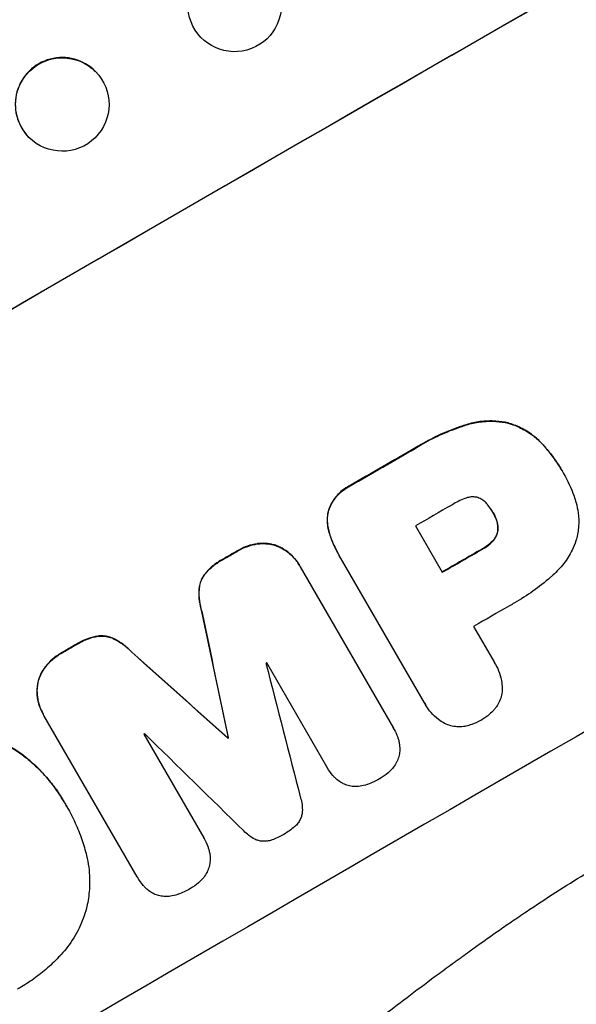
# Model space of a CAD drawing. Units: millimetres. Extents: x -4763 to 4543, y -4604 to 4534.
# Drawn here: x 1401 to 1490, y -2615 to -2456 of the extents above; entities that cross this region are included whole.
import ezdxf

# ---------------------------------------------------------------- set-up
doc = ezdxf.new("R2010")
doc.units = ezdxf.units.MM
doc.header["$LTSCALE"] = 20
doc.layers.add('2d', color=230, linetype='Continuous')

msp = doc.modelspace()

# ---------------------------------------------------------------- linework, layer by layer
at = {"layer": '2d'}
for p, q in [((1412.96, -2464.75), (1412.92, -2464.7)), ((1402.27, -2475.31), (1402.23, -2475.27)), ((1472.51, -2521.49), (1472.54, -2521.53)), ((1479.22, -2521.21), (1479.24, -2521.25)), ((1464.27, -2525.25), (1464.3, -2525.3)), ((1484.66, -2524.52), (1484.69, -2524.56)), ((1487.9, -2528.86), (1487.92, -2528.91)), ((1488.13, -2529.26), (1488.15, -2529.31)), ((1453.85, -2531.27), (1453.88, -2531.32)), ((1450.39, -2535.18), (1450.42, -2535.22)), ((1476.79, -2535.58), (1476.82, -2535.62)), ((1464.36, -2537.75), (1468.66, -2545.21)), ((1477.33, -2536.72), (1477.36, -2536.77)), ((1450.41, -2538.53), (1450.43, -2538.58)), ((1477.53, -2538.69), (1477.56, -2538.73)), ((1438.91, -2540.62), (1438.93, -2540.66)), ((1441.85, -2540.87), (1441.88, -2540.92)), ((1476.6, -2540.32), (1476.63, -2540.36)), ((1435.78, -2541.74), (1435.8, -2541.78)), ((1451.87, -2542.06), (1451.9, -2542.11)), ((1465.81, -2566.21), (1452.06, -2542.39)), ((1475.01, -2541.49), (1475.03, -2541.53)), ((1433.35, -2543.14), (1433.38, -2543.19)), ((1445.7, -2544.08), (1445.73, -2544.12)), ((1445.84, -2544.32), (1460.81, -2570.25)), ((1430.5, -2545.49), (1430.53, -2545.53)), ((1429.58, -2547.98), (1429.6, -2548.03)), ((1430.01, -2551.49), (1430.04, -2551.54)), ((1473.69, -2553.91), (1477.04, -2559.72)), ((1413.32, -2555.45), (1413.35, -2555.5)), ((1409.88, -2556.76), (1409.9, -2556.81)), ((1415.94, -2555.89), (1415.97, -2555.94)), ((1407.44, -2558.18), (1407.47, -2558.22)), ((1418.76, -2558.02), (1418.79, -2558.06)), ((1450.09, -2576.46), (1440.45, -2559.75)), ((1477.18, -2559.95), (1477.21, -2559.99)), ((1404.92, -2560.34), (1404.95, -2560.38)), ((1403.67, -2563.02), (1403.7, -2563.07)), ((1465.94, -2566.45), (1465.97, -2566.49)), ((1404.52, -2567.96), (1404.54, -2568)), ((1419.64, -2594.14), (1404.66, -2568.2)), ((1420.72, -2571.2), (1430.36, -2587.9)), ((1460.9, -2570.41), (1460.93, -2570.45)), ((1434.18, -2571.83), (1434.21, -2571.87)), ((1434.27, -2571.77), (1434.3, -2571.82)), ((1400.77, -2574.21), (1400.8, -2574.26)), ((1450.11, -2576.5), (1450.14, -2576.55)), ((1407.88, -2582.08), (1407.91, -2582.12)), ((1408.39, -2582.97), (1408.42, -2583.02)), ((1430.37, -2587.93), (1430.4, -2587.97)), ((1419.66, -2594.18), (1419.69, -2594.23))]:
    msp.add_line(p, q, dxfattribs=at)
at = {"layer": '2d', "extrusion": (0, 0, -1)}
for centre, major_axis, ratio, start_param, end_param in [((1462.42, -2532.99), (952.63, 550), 0.052336, 4.575914, 4.848864), ((1407.61, -2470.03), (5.35, 5.28), 0.998339, 3.141593, 9.424778), ((1488.29, -2577.8), (950.9, 549), 0.052336, 4.706411, 4.717368), ((1488.3, -2577.81), (950.9, 549), 0.052336, 4.684831, 4.687386), ((1498.01, -2594.62), (950.9, 549), 0.052336, 4.711746, 4.718447), ((1434.18, -2484.07), (-723.46, 3448.8), 0.005081, 4.688009, 4.693892), ((1488.3, -2577.81), (950.9, 549), 0.052336, 4.657528, 4.660097), ((1567.85, -2715.59), (-2625.97, 2352.58), 0.005076, 1.509455, 1.515335), ((1500.91, -2599.66), (950.89, 549), 0.052336, 4.672417, 4.672513)]:
    msp.add_ellipse(centre, major_axis=major_axis, ratio=ratio, start_param=start_param, end_param=end_param, dxfattribs=at)
at = {"layer": '2d'}
for centre, major_axis, ratio, start_param, end_param in [((1462.42, -2532.99), (951.76, 549.5), 0.052336, 1.434197, 1.707396), ((1407.57, -2469.99), (5.35, 5.28), 0.998339, 0, 3.141593), ((1514.85, -2623.79), (951.76, 549.5), 0.052336, 1.434197, 1.707396), ((1488.29, -2577.8), (951.76, 549.5), 0.052336, 1.565822, 1.576769), ((1493.7, -2587.17), (950.9, 549), 0.052336, 1.565324, 1.571439), ((1488.3, -2577.81), (951.76, 549.5), 0.052336, 1.595777, 1.598329), ((1498.01, -2594.62), (951.76, 549.5), 0.052336, 1.564744, 1.571438), ((1503.03, -2603.33), (950.9, 549), 0.052336, 1.565379, 1.571439), ((1434.18, -2484.07), (-724.12, 3451.95), 0.005081, 1.589262, 1.59514), ((1488.3, -2577.81), (951.76, 549.5), 0.052336, 1.623041, 1.625607), ((1567.85, -2715.59), (-2628.36, 2354.72), 0.005076, -1.515372, -1.509496), ((1497.24, -2593.29), (950.9, 549), 0.052336, 1.600322, 1.600434), ((1439.04, -2492.5), (-1013.18, 3950.68), 0.003793, 1.586864, 1.592351), ((1497.24, -2593.29), (950.89, 549), 0.052336, 1.621, 1.621113), ((1596.07, -2764.47), (-2920.44, 2862.56), 0.003773, -1.512529, -1.507056), ((1500.91, -2599.66), (951.76, 549.5), 0.052336, 1.610636, 1.610732)]:
    msp.add_ellipse(centre, major_axis=major_axis, ratio=ratio, start_param=start_param, end_param=end_param, dxfattribs=at)
msp.add_ellipse((1435.3, -2454.04), major_axis=(7.25, 1.99), ratio=0.998339, dxfattribs=at)
for points, knots in [([(1335.84, -2683.74), (1343.06, -2682.86), (1350.45, -2681.24), (1361.77, -2677.72), (1365.59, -2676.36), (1371.37, -2674.05), (1373.31, -2673.23), (1376.24, -2671.94), (1377.7, -2671.27), (1379.42, -2670.47), (1380.28, -2670.06), (1380.71, -2669.85), (1380.92, -2669.75), (1381.03, -2669.69), (1381.08, -2669.67), (1381.11, -2669.66), (1381.12, -2669.65), (1381.13, -2669.64), (1387.46, -2666.58), (1394.04, -2662.96), (1404.31, -2656.7), (1407.79, -2654.47), (1413.13, -2650.92), (1414.92, -2649.7), (1417.64, -2647.82), (1419.01, -2646.86), (1420.61, -2645.73), (1421.41, -2645.15), (1421.82, -2644.87), (1422.02, -2644.72), (1422.12, -2644.65), (1422.17, -2644.61), (1422.19, -2644.6), (1422.2, -2644.59), (1422.21, -2644.58), (1422.22, -2644.58), (1424.89, -2642.66), (1427.8, -2640.52), (1432.53, -2636.98), (1434.17, -2635.75), (1436.71, -2633.81), (1438.01, -2632.82), (1439.56, -2631.63), (1440.35, -2631.03), (1440.74, -2630.72), (1440.94, -2630.57), (1441.04, -2630.49), (1441.09, -2630.46), (1441.11, -2630.44), (1441.12, -2630.43), (1441.13, -2630.42), (1444.18, -2628.07), (1448.75, -2624.55), (1454.07, -2620.43), (1456.73, -2618.36), (1458.06, -2617.33), (1458.72, -2616.82), (1459.05, -2616.56), (1459.22, -2616.43), (1459.3, -2616.36), (1459.34, -2616.34), (1459.36, -2616.32), (1459.37, -2616.31), (1462.01, -2614.26), (1464.93, -2612.06), (1468.94, -2609.09), (1469.87, -2608.41), (1470.81, -2607.72), (1471.02, -2607.57), (1471.13, -2607.49), (1471.43, -2607.27), (1472.02, -2606.84), (1474.18, -2605.28), (1476.08, -2603.93), (1478.31, -2602.37), (1479.13, -2601.8), (1479.94, -2601.25), (1480.06, -2601.17), (1480.08, -2601.15), (1480.13, -2601.12), (1480.21, -2601.07), (1480.48, -2600.88), (1481.14, -2600.43), (1483.36, -2598.93), (1486.92, -2596.59), (1490.01, -2594.65), (1492.3, -2593.26), (1493.44, -2592.57), (1494.75, -2591.8), (1495.4, -2591.41), (1495.68, -2591.25), (1495.87, -2591.14), (1495.96, -2591.09), (1498.96, -2589.36), (1502.06, -2587.67), (1506.98, -2585.12), (1508.67, -2584.26), (1511.27, -2582.98), (1512.59, -2582.34), (1514.16, -2581.59), (1514.96, -2581.21), (1515.36, -2581.03), (1515.56, -2580.93), (1515.66, -2580.88), (1515.71, -2580.86), (1515.73, -2580.85), (1515.74, -2580.84), (1515.75, -2580.84), (1518.66, -2579.47), (1521.85, -2578.02), (1527.05, -2575.73), (1528.86, -2574.95), (1531.67, -2573.74), (1533.1, -2573.13), (1534.82, -2572.4), (1535.69, -2572.03), (1536.13, -2571.85), (1536.35, -2571.76), (1536.46, -2571.71), (1536.5, -2571.69), (1536.54, -2571.68), (1536.55, -2571.67), (1540.13, -2570.17), (1545.49, -2567.94), (1551.74, -2565.37), (1554.87, -2564.09), (1556.44, -2563.45), (1557.11, -2563.17), (1557.56, -2562.99), (1557.78, -2562.9), (1561.61, -2561.34), (1565.22, -2559.84), (1570.63, -2557.51), (1573.34, -2556.34), (1576.5, -2554.94), (1578.08, -2554.23), (1578.87, -2553.87), (1579.27, -2553.7), (1579.46, -2553.61), (1579.56, -2553.56), (1579.61, -2553.54), (1579.63, -2553.53), (1579.65, -2553.52), (1579.65, -2553.52), (1587.94, -2549.78), (1595.57, -2546.02), (1606.03, -2540.34), (1609.36, -2538.44), (1614.1, -2535.58), (1615.65, -2534.62), (1617.9, -2533.19), (1619.01, -2532.47), (1620.28, -2531.63), (1620.9, -2531.21), (1621.22, -2531), (1621.37, -2530.9), (1621.45, -2530.84), (1621.49, -2530.82), (1621.51, -2530.81), (1621.52, -2530.8), (1621.52, -2530.8), (1628.73, -2525.92), (1635.23, -2520.81), (1646.81, -2510.13), (1651.89, -2504.56), (1656.27, -2498.74)], [0, 0, 0, 0, 0.0625, 0.0625, 0.09375, 0.09375, 0.109375, 0.109375, 0.117188, 0.121094, 0.123047, 0.124023, 0.124512, 0.124756, 0.124878, 0.124939, 0.124939, 0.125, 0.125, 0.1875, 0.1875, 0.21875, 0.21875, 0.234375, 0.234375, 0.242188, 0.246094, 0.248047, 0.249023, 0.249512, 0.249756, 0.249878, 0.249939, 0.249969, 0.249969, 0.25, 0.25, 0.28125, 0.28125, 0.296875, 0.296875, 0.304688, 0.308594, 0.310547, 0.311523, 0.312012, 0.312256, 0.312378, 0.312439, 0.312439, 0.3125, 0.3125, 0.34375, 0.359375, 0.367188, 0.371094, 0.373047, 0.374023, 0.374512, 0.374756, 0.374878, 0.374878, 0.375, 0.375, 0.40625, 0.40625, 0.414063, 0.415039, 0.415039, 0.416016, 0.416016, 0.417969, 0.421875, 0.4375, 0.4375, 0.445313, 0.446289, 0.446289, 0.446533, 0.446533, 0.446777, 0.447266, 0.449219, 0.453125, 0.46875, 0.484375, 0.484375, 0.492188, 0.496094, 0.498047, 0.499023, 0.499023, 0.5, 0.5, 0.53125, 0.53125, 0.546875, 0.546875, 0.554688, 0.558594, 0.560547, 0.561523, 0.562012, 0.562256, 0.562378, 0.562439, 0.562439, 0.5625, 0.5625, 0.59375, 0.59375, 0.609375, 0.609375, 0.617188, 0.621094, 0.623047, 0.624023, 0.624512, 0.624756, 0.624878, 0.624878, 0.625, 0.625, 0.65625, 0.671875, 0.679688, 0.683594, 0.685547, 0.685547, 0.6875, 0.6875, 0.71875, 0.71875, 0.734375, 0.742188, 0.746094, 0.748047, 0.749023, 0.749512, 0.749756, 0.749878, 0.749939, 0.749939, 0.75, 0.75, 0.8125, 0.8125, 0.84375, 0.84375, 0.859375, 0.859375, 0.867188, 0.871094, 0.873047, 0.874023, 0.874512, 0.874756, 0.874878, 0.874939, 0.874939, 0.875, 0.875, 0.9375, 0.9375, 1, 1, 1, 1]), ([(1472.51, -2521.49), (1472.2, -2521.58), (1471.89, -2521.68), (1470.46, -2522.17), (1469.37, -2522.61), (1467.25, -2523.57), (1466.23, -2524.1), (1464.92, -2524.86), (1464.6, -2525.05), (1464.27, -2525.25)], [154.880904, 154.880904, 154.880904, 154.880904, 155.813756, 155.813756, 159.20116, 159.20116, 162.588564, 162.588564, 163.73051, 163.73051, 163.73051, 163.73051]), ([(1464.3, -2525.3), (1464.62, -2525.1), (1464.95, -2524.9), (1466.26, -2524.15), (1467.28, -2523.62), (1469.39, -2522.65), (1470.49, -2522.22), (1471.92, -2521.73), (1472.23, -2521.63), (1472.54, -2521.53)], [53.051207, 53.051207, 53.051207, 53.051207, 54.193152, 54.193152, 57.580661, 57.580661, 60.968169, 60.968169, 61.900824, 61.900824, 61.900824, 61.900824]), ([(1479.22, -2521.21), (1478.58, -2521.06), (1477.92, -2520.96), (1476.41, -2520.86), (1475.55, -2520.89), (1473.96, -2521.1), (1473.22, -2521.26), (1472.51, -2521.49)], [48.597906, 48.597906, 48.597906, 48.597906, 50.528703, 50.528703, 52.934942, 52.934942, 55.063468, 55.063468, 55.063468, 55.063468]), ([(1472.54, -2521.53), (1473.25, -2521.31), (1473.99, -2521.14), (1475.58, -2520.93), (1476.44, -2520.91), (1477.95, -2521.01), (1478.61, -2521.11), (1479.24, -2521.25)], [21.932414, 21.932414, 21.932414, 21.932414, 24.061086, 24.061086, 26.4674, 26.4674, 28.397977, 28.397977, 28.397977, 28.397977]), ([(1484.66, -2524.52), (1484.22, -2524.05), (1483.74, -2523.6), (1482.6, -2522.73), (1481.92, -2522.31), (1480.57, -2521.65), (1479.89, -2521.4), (1479.22, -2521.21)], [38.185038, 38.185038, 38.185038, 38.185038, 40.028684, 40.028684, 42.252444, 42.252444, 44.342984, 44.342984, 44.342984, 44.342984]), ([(1479.24, -2521.25), (1479.92, -2521.44), (1480.59, -2521.7), (1481.95, -2522.36), (1482.62, -2522.77), (1483.76, -2523.65), (1484.25, -2524.09), (1484.69, -2524.56)], [26.819346, 26.819346, 26.819346, 26.819346, 28.909681, 28.909681, 31.13351, 31.13351, 32.97729, 32.97729, 32.97729, 32.97729]), ([(1487.9, -2528.86), (1487.53, -2528.23), (1487.13, -2527.6), (1486.25, -2526.37), (1485.77, -2525.77), (1485.07, -2524.96), (1484.87, -2524.74), (1484.66, -2524.52)], [70.573402, 70.573402, 70.573402, 70.573402, 72.778825, 72.778825, 74.984249, 74.984249, 75.844293, 75.844293, 75.844293, 75.844293]), ([(1484.69, -2524.56), (1484.9, -2524.78), (1485.1, -2525.01), (1485.8, -2525.81), (1486.27, -2526.41), (1487.15, -2527.64), (1487.56, -2528.27), (1487.96, -2528.97), (1488, -2529.04), (1488.03, -2529.11)], [65.302515, 65.302515, 65.302515, 65.302515, 66.162566, 66.162566, 68.367986, 68.367986, 70.573406, 70.573406, 70.800363, 70.800363, 70.800363, 70.800363]), ([(1488.03, -2529.11), (1488.07, -2529.17), (1488.11, -2529.24), (1488.81, -2530.44), (1489.38, -2531.68), (1489.94, -2533.33), (1490.05, -2533.67), (1490.15, -2534.02)], [62.878774, 62.878774, 62.878774, 62.878774, 63.111175, 63.111175, 67.055623, 67.055623, 68.091775, 68.091775, 68.091775, 68.091775]), ([(1453.85, -2531.27), (1453.72, -2531.34), (1453.59, -2531.4), (1453.09, -2531.69), (1452.72, -2531.95), (1452.03, -2532.55), (1451.72, -2532.89), (1451.15, -2533.63), (1450.91, -2534.02), (1450.59, -2534.68), (1450.48, -2534.93), (1450.39, -2535.18)], [30.942683, 30.942683, 30.942683, 30.942683, 31.370566, 31.370566, 32.677712, 32.677712, 33.984857, 33.984857, 35.292003, 35.292003, 36.06835, 36.06835, 36.06835, 36.06835]), ([(1450.42, -2535.22), (1450.51, -2534.97), (1450.61, -2534.72), (1450.93, -2534.07), (1451.18, -2533.67), (1451.74, -2532.94), (1452.06, -2532.6), (1452.75, -2532), (1453.12, -2531.74), (1453.62, -2531.45), (1453.75, -2531.38), (1453.88, -2531.32)], [5.759192, 5.759192, 5.759192, 5.759192, 6.53558, 6.53558, 7.842711, 7.842711, 9.149843, 9.149843, 10.456975, 10.456975, 10.884858, 10.884858, 10.884858, 10.884858]), ([(1472.53, -2533.27), (1471.81, -2533.52), (1471.13, -2533.83), (1470.39, -2534.26), (1470.28, -2534.33), (1470.17, -2534.4)], [51.844381, 51.844381, 51.844381, 51.844381, 54.016853, 54.016853, 54.404284, 54.404284, 54.404284, 54.404284]), ([(1474.36, -2533.2), (1474.35, -2533.2), (1474.34, -2533.19), (1474.14, -2533.14), (1473.95, -2533.11), (1473.56, -2533.08), (1473.36, -2533.09), (1472.96, -2533.14), (1472.77, -2533.19), (1472.56, -2533.26), (1472.55, -2533.26), (1472.53, -2533.27)], [11.23439, 11.23439, 11.23439, 11.23439, 11.271847, 11.271847, 11.835454, 11.835454, 12.399061, 12.399061, 12.962668, 12.962668, 13.013249, 13.013249, 13.013249, 13.013249]), ([(1476, -2534.42), (1475.94, -2534.34), (1475.88, -2534.26), (1475.67, -2534.02), (1475.5, -2533.86), (1475.13, -2533.58), (1474.94, -2533.45), (1474.61, -2533.3), (1474.49, -2533.24), (1474.36, -2533.2)], [10.813696, 10.813696, 10.813696, 10.813696, 11.094647, 11.094647, 11.747271, 11.747271, 12.399896, 12.399896, 12.78783, 12.78783, 12.78783, 12.78783]), ([(1476.82, -2535.62), (1476.8, -2535.59), (1476.79, -2535.57), (1476.55, -2535.16), (1476.29, -2534.78), (1476, -2534.42)], [26.616766, 26.616766, 26.616766, 26.616766, 26.707784, 26.707784, 28.045492, 28.045492, 28.045492, 28.045492]), ([(1490.15, -2534.02), (1490.3, -2534.55), (1490.42, -2535.1), (1490.58, -2536.37), (1490.61, -2537.1), (1490.51, -2538.53), (1490.39, -2539.24), (1490.19, -2539.98), (1490.16, -2540.05), (1490.14, -2540.13)], [35.525745, 35.525745, 35.525745, 35.525745, 37.095546, 37.095546, 39.156349, 39.156349, 41.217151, 41.217151, 41.455763, 41.455763, 41.455763, 41.455763]), ([(1450.39, -2535.18), (1450.39, -2535.18), (1450.39, -2535.18), (1450.29, -2535.57), (1450.22, -2535.98), (1450.16, -2536.81), (1450.17, -2537.23), (1450.27, -2537.95), (1450.33, -2538.24), (1450.41, -2538.53)], [33.473361, 33.473361, 33.473361, 33.473361, 33.481706, 33.481706, 34.677468, 34.677468, 35.873229, 35.873229, 36.718578, 36.718578, 36.718578, 36.718578]), ([(1450.43, -2538.58), (1450.35, -2538.29), (1450.29, -2538), (1450.2, -2537.28), (1450.19, -2536.85), (1450.25, -2536.02), (1450.32, -2535.61), (1450.42, -2535.23), (1450.42, -2535.22), (1450.42, -2535.22)], [1.546176, 1.546176, 1.546176, 1.546176, 2.391548, 2.391548, 3.587322, 3.587322, 4.783096, 4.783096, 4.791393, 4.791393, 4.791393, 4.791393]), ([(1477.36, -2536.77), (1477.21, -2536.38), (1477.04, -2536), (1476.83, -2535.65), (1476.82, -2535.63), (1476.82, -2535.62)], [20.431086, 20.431086, 20.431086, 20.431086, 21.630945, 21.630945, 21.672494, 21.672494, 21.672494, 21.672494]), ([(1477.33, -2536.72), (1477.35, -2536.77), (1477.37, -2536.83), (1477.47, -2537.11), (1477.52, -2537.34), (1477.59, -2537.82), (1477.59, -2538.06), (1477.57, -2538.43), (1477.55, -2538.56), (1477.53, -2538.69)], [11.438994, 11.438994, 11.438994, 11.438994, 11.600925, 11.600925, 12.283324, 12.283324, 12.965724, 12.965724, 13.341791, 13.341791, 13.341791, 13.341791]), ([(1477.56, -2538.73), (1477.58, -2538.61), (1477.59, -2538.48), (1477.62, -2538.11), (1477.61, -2537.87), (1477.55, -2537.39), (1477.49, -2537.15), (1477.4, -2536.87), (1477.38, -2536.82), (1477.36, -2536.77)], [8.495259, 8.495259, 8.495259, 8.495259, 8.871308, 8.871308, 9.553713, 9.553713, 10.236119, 10.236119, 10.398056, 10.398056, 10.398056, 10.398056]), ([(1450.41, -2538.53), (1450.5, -2538.86), (1450.59, -2539.18), (1451.01, -2540.41), (1451.41, -2541.27), (1451.87, -2542.06)], [-3.714005, -3.714005, -3.714005, -3.714005, -2.752519, -2.752519, 0, 0, 0, 0]), ([(1452.06, -2542.39), (1452, -2542.29), (1451.95, -2542.2), (1451.9, -2542.11), (1451.44, -2541.32), (1451.04, -2540.45), (1450.62, -2539.22), (1450.52, -2538.9), (1450.43, -2538.58)], [-0.321666, -0.321666, -0.321666, -0.321666, 0, 0, 0, 2.752515, 2.752515, 3.714004, 3.714004, 3.714004, 3.714004]), ([(1477.53, -2538.69), (1477.52, -2538.73), (1477.51, -2538.78), (1477.44, -2539.02), (1477.37, -2539.21), (1477.19, -2539.59), (1477.07, -2539.77), (1476.84, -2540.08), (1476.73, -2540.2), (1476.6, -2540.32)], [11.882414, 11.882414, 11.882414, 11.882414, 12.023008, 12.023008, 12.624173, 12.624173, 13.225338, 13.225338, 13.707567, 13.707567, 13.707567, 13.707567]), ([(1476.63, -2540.36), (1476.75, -2540.25), (1476.87, -2540.12), (1477.1, -2539.82), (1477.21, -2539.64), (1477.4, -2539.26), (1477.47, -2539.06), (1477.53, -2538.83), (1477.55, -2538.78), (1477.56, -2538.73)], [5.529296, 5.529296, 5.529296, 5.529296, 6.011514, 6.011514, 6.612674, 6.612674, 7.213834, 7.213834, 7.35445, 7.35445, 7.35445, 7.35445]), ([(1438.91, -2540.62), (1438.39, -2540.7), (1437.88, -2540.82), (1436.85, -2541.17), (1436.34, -2541.41), (1435.84, -2541.7), (1435.81, -2541.72), (1435.78, -2541.74)], [35.693803, 35.693803, 35.693803, 35.693803, 37.178333, 37.178333, 38.794966, 38.794966, 38.912511, 38.912511, 38.912511, 38.912511]), ([(1435.8, -2541.78), (1435.84, -2541.76), (1435.87, -2541.74), (1436.37, -2541.45), (1436.88, -2541.22), (1437.9, -2540.87), (1438.41, -2540.74), (1438.93, -2540.66)], [12.814831, 12.814831, 12.814831, 12.814831, 12.932375, 12.932375, 14.54901, 14.54901, 16.033541, 16.033541, 16.033541, 16.033541]), ([(1441.85, -2540.87), (1441.74, -2540.83), (1441.63, -2540.8), (1441.12, -2540.67), (1440.7, -2540.59), (1439.85, -2540.54), (1439.41, -2540.55), (1438.96, -2540.61), (1438.93, -2540.61), (1438.91, -2540.62)], [24.131871, 24.131871, 24.131871, 24.131871, 24.486369, 24.486369, 25.710773, 25.710773, 26.935177, 26.935177, 27.007408, 27.007408, 27.007408, 27.007408]), ([(1438.93, -2540.66), (1438.96, -2540.66), (1438.98, -2540.66), (1439.44, -2540.6), (1439.87, -2540.58), (1440.73, -2540.64), (1441.14, -2540.71), (1441.65, -2540.85), (1441.77, -2540.88), (1441.88, -2540.92)], [12.171652, 12.171652, 12.171652, 12.171652, 12.244016, 12.244016, 13.468492, 13.468492, 14.692968, 14.692968, 15.047187, 15.047187, 15.047187, 15.047187]), ([(1445.7, -2544.08), (1445.47, -2543.68), (1445.2, -2543.3), (1444.57, -2542.58), (1444.21, -2542.24), (1443.44, -2541.65), (1443.03, -2541.4), (1442.36, -2541.07), (1442.11, -2540.96), (1441.85, -2540.87)], [21.941488, 21.941488, 21.941488, 21.941488, 23.31267, 23.31267, 24.683851, 24.683851, 26.055033, 26.055033, 26.836361, 26.836361, 26.836361, 26.836361]), ([(1441.88, -2540.92), (1442.13, -2541.01), (1442.38, -2541.11), (1443.06, -2541.44), (1443.47, -2541.7), (1444.24, -2542.29), (1444.6, -2542.62), (1445.22, -2543.34), (1445.5, -2543.73), (1445.76, -2544.19), (1445.8, -2544.25), (1445.84, -2544.32)], [17.046621, 17.046621, 17.046621, 17.046621, 17.827949, 17.827949, 19.199131, 19.199131, 20.570313, 20.570313, 21.941494, 21.941494, 22.164255, 22.164255, 22.164255, 22.164255]), ([(1476.6, -2540.32), (1476.51, -2540.4), (1476.43, -2540.48), (1475.97, -2540.88), (1475.58, -2541.16), (1475.12, -2541.42), (1475.06, -2541.45), (1475.01, -2541.49)], [31.684977, 31.684977, 31.684977, 31.684977, 32.027886, 32.027886, 33.420437, 33.420437, 33.609432, 33.609432, 33.609432, 33.609432]), ([(1475.03, -2541.53), (1475.09, -2541.5), (1475.14, -2541.47), (1475.6, -2541.21), (1476, -2540.93), (1476.45, -2540.53), (1476.54, -2540.45), (1476.63, -2540.36)], [10.951019, 10.951019, 10.951019, 10.951019, 11.140013, 11.140013, 12.532565, 12.532565, 12.875474, 12.875474, 12.875474, 12.875474]), ([(1490.14, -2540.13), (1489.97, -2540.64), (1489.76, -2541.16), (1489.14, -2542.41), (1488.69, -2543.14), (1487.66, -2544.48), (1487.08, -2545.1), (1486.46, -2545.64)], [49.089209, 49.089209, 49.089209, 49.089209, 50.687534, 50.687534, 53.101428, 53.101428, 55.467007, 55.467007, 55.467007, 55.467007]), ([(1433.35, -2543.14), (1433.23, -2543.21), (1433.11, -2543.27), (1432.51, -2543.62), (1432.04, -2543.95), (1431.2, -2544.68), (1430.83, -2545.07), (1430.5, -2545.49)], [39.618199, 39.618199, 39.618199, 39.618199, 40.026052, 40.026052, 41.694117, 41.694117, 43.199421, 43.199421, 43.199421, 43.199421]), ([(1430.53, -2545.53), (1430.86, -2545.12), (1431.23, -2544.73), (1432.06, -2544), (1432.53, -2543.67), (1433.13, -2543.32), (1433.25, -2543.25), (1433.38, -2543.19)], [10.169481, 10.169481, 10.169481, 10.169481, 11.674593, 11.674593, 13.342878, 13.342878, 13.750732, 13.750732, 13.750732, 13.750732]), ([(1430.5, -2545.49), (1430.33, -2545.72), (1430.17, -2545.97), (1429.91, -2546.51), (1429.8, -2546.81), (1429.65, -2547.38), (1429.6, -2547.68), (1429.58, -2547.98)], [23.39745, 23.39745, 23.39745, 23.39745, 24.223598, 24.223598, 25.121001, 25.121001, 25.999958, 25.999958, 25.999958, 25.999958]), ([(1429.6, -2548.03), (1429.62, -2547.72), (1429.68, -2547.42), (1429.83, -2546.85), (1429.94, -2546.56), (1430.2, -2546.02), (1430.35, -2545.77), (1430.53, -2545.53)], [2.708835, 2.708835, 2.708835, 2.708835, 3.588232, 3.588232, 4.485521, 4.485521, 5.311342, 5.311342, 5.311342, 5.311342]), ([(1486.46, -2545.64), (1486.32, -2545.77), (1486.18, -2545.89), (1485.13, -2546.8), (1484.19, -2547.54), (1482.26, -2548.92), (1481.27, -2549.55), (1480, -2550.28), (1479.73, -2550.44), (1479.45, -2550.59)], [158.427643, 158.427643, 158.427643, 158.427643, 158.956412, 158.956412, 162.412265, 162.412265, 165.868118, 165.868118, 166.806143, 166.806143, 166.806143, 166.806143]), ([(1429.58, -2547.98), (1429.54, -2548.59), (1429.57, -2549.21), (1429.72, -2550.39), (1429.85, -2550.95), (1430.01, -2551.49)], [54.843812, 54.843812, 54.843812, 54.843812, 56.585269, 56.585269, 58.202269, 58.202269, 58.202269, 58.202269]), ([(1430.04, -2551.54), (1429.87, -2550.99), (1429.75, -2550.43), (1429.59, -2549.26), (1429.57, -2548.64), (1429.6, -2548.03)], [2.154689, 2.154689, 2.154689, 2.154689, 3.771688, 3.771688, 5.513146, 5.513146, 5.513146, 5.513146]), ([(1413.32, -2555.45), (1412.8, -2555.54), (1412.29, -2555.67), (1411.22, -2556.04), (1410.67, -2556.29), (1410.07, -2556.64), (1409.97, -2556.7), (1409.88, -2556.76)], [38.694944, 38.694944, 38.694944, 38.694944, 40.188424, 40.188424, 41.936852, 41.936852, 42.275137, 42.275137, 42.275137, 42.275137]), ([(1409.9, -2556.81), (1410, -2556.75), (1410.1, -2556.69), (1410.7, -2556.34), (1411.25, -2556.08), (1412.32, -2555.71), (1412.83, -2555.58), (1413.35, -2555.5)], [13.642433, 13.642433, 13.642433, 13.642433, 13.980719, 13.980719, 15.729151, 15.729151, 17.222634, 17.222634, 17.222634, 17.222634]), ([(1415.94, -2555.89), (1415.67, -2555.76), (1415.38, -2555.66), (1414.81, -2555.5), (1414.5, -2555.45), (1413.9, -2555.41), (1413.61, -2555.42), (1413.32, -2555.45)], [17.182582, 17.182582, 17.182582, 17.182582, 18.059278, 18.059278, 18.962935, 18.962935, 19.784992, 19.784992, 19.784992, 19.784992]), ([(1413.35, -2555.5), (1413.64, -2555.47), (1413.93, -2555.46), (1414.53, -2555.5), (1414.84, -2555.55), (1415.41, -2555.7), (1415.69, -2555.81), (1415.97, -2555.94)], [9.114017, 9.114017, 9.114017, 9.114017, 9.936077, 9.936077, 10.839735, 10.839735, 11.716431, 11.716431, 11.716431, 11.716431]), ([(1418.76, -2558.02), (1418.37, -2557.61), (1417.95, -2557.23), (1417.01, -2556.51), (1416.48, -2556.18), (1415.94, -2555.89)], [34.633292, 34.633292, 34.633292, 34.633292, 36.238454, 36.238454, 37.989587, 37.989587, 37.989587, 37.989587]), ([(1415.97, -2555.94), (1416.51, -2556.22), (1417.04, -2556.55), (1417.98, -2557.28), (1418.4, -2557.66), (1418.79, -2558.06)], [26.438315, 26.438315, 26.438315, 26.438315, 28.190673, 28.190673, 29.79455, 29.79455, 29.79455, 29.79455]), ([(1407.44, -2558.18), (1407.41, -2558.2), (1407.37, -2558.22), (1406.87, -2558.51), (1406.42, -2558.83), (1405.61, -2559.54), (1405.24, -2559.92), (1404.92, -2560.34)], [38.296144, 38.296144, 38.296144, 38.296144, 38.424394, 38.424394, 40.026337, 40.026337, 41.51379, 41.51379, 41.51379, 41.51379]), ([(1404.95, -2560.38), (1405.27, -2559.97), (1405.63, -2559.59), (1406.45, -2558.87), (1406.9, -2558.55), (1407.39, -2558.26), (1407.43, -2558.24), (1407.47, -2558.22)], [9.720301, 9.720301, 9.720301, 9.720301, 11.207758, 11.207758, 12.809705, 12.809705, 12.937955, 12.937955, 12.937955, 12.937955]), ([(1477.04, -2559.72), (1477.1, -2559.81), (1477.15, -2559.9), (1477.46, -2560.43), (1477.68, -2560.91), (1478.03, -2561.92), (1478.15, -2562.45), (1478.27, -2563.34), (1478.29, -2563.7), (1478.29, -2564.06)], [24.107783, 24.107783, 24.107783, 24.107783, 24.42564, 24.42564, 25.952213, 25.952213, 27.478786, 27.478786, 28.49213, 28.49213, 28.49213, 28.49213]), ([(1404.92, -2560.34), (1404.9, -2560.36), (1404.89, -2560.38), (1404.61, -2560.74), (1404.38, -2561.11), (1404, -2561.88), (1403.86, -2562.28), (1403.72, -2562.79), (1403.69, -2562.91), (1403.67, -2563.02)], [31.874962, 31.874962, 31.874962, 31.874962, 31.944197, 31.944197, 33.173453, 33.173453, 34.402709, 34.402709, 34.753679, 34.753679, 34.753679, 34.753679]), ([(1403.7, -2563.07), (1403.72, -2562.95), (1403.75, -2562.84), (1403.88, -2562.33), (1404.03, -2561.93), (1404.41, -2561.16), (1404.64, -2560.79), (1404.91, -2560.42), (1404.93, -2560.4), (1404.95, -2560.38)], [4.561453, 4.561453, 4.561453, 4.561453, 4.910264, 4.910264, 6.140074, 6.140074, 7.369883, 7.369883, 7.440153, 7.440153, 7.440153, 7.440153]), ([(1403.67, -2563.02), (1403.62, -2563.29), (1403.58, -2563.57), (1403.53, -2564.32), (1403.55, -2564.81), (1403.67, -2565.76), (1403.79, -2566.24), (1404.09, -2567.14), (1404.29, -2567.57), (1404.52, -2567.96)], [-4.89032, -4.89032, -4.89032, -4.89032, -4.091146, -4.091146, -2.72743, -2.72743, -1.363715, -1.363715, 0, 0, 0, 0]), ([(1404.66, -2568.2), (1404.62, -2568.14), (1404.58, -2568.07), (1404.54, -2568), (1404.32, -2567.61), (1404.12, -2567.18), (1403.81, -2566.28), (1403.7, -2565.81), (1403.57, -2564.85), (1403.56, -2564.37), (1403.61, -2563.61), (1403.65, -2563.34), (1403.7, -2563.07)], [-0.23204, -0.23204, -0.23204, -0.23204, 0, 0, 0, 1.363715, 1.363715, 2.72743, 2.72743, 4.091145, 4.091145, 4.890323, 4.890323, 4.890323, 4.890323]), ([(1478.29, -2564.06), (1478.29, -2564.1), (1478.28, -2564.15), (1478.26, -2564.54), (1478.2, -2564.87), (1478.03, -2565.51), (1477.91, -2565.83), (1477.61, -2566.44), (1477.42, -2566.74), (1477.12, -2567.13), (1477.03, -2567.24), (1476.94, -2567.35)], [18.603323, 18.603323, 18.603323, 18.603323, 18.733404, 18.733404, 19.719364, 19.719364, 20.705333, 20.705333, 21.691301, 21.691301, 22.093061, 22.093061, 22.093061, 22.093061]), ([(1468.94, -2569.46), (1468.63, -2569.28), (1468.33, -2569.08), (1467.62, -2568.53), (1467.22, -2568.16), (1466.53, -2567.36), (1466.22, -2566.93), (1465.97, -2566.49), (1465.92, -2566.4), (1465.86, -2566.31), (1465.81, -2566.21)], [-4.060716, -4.060716, -4.060716, -4.060716, -3.039232, -3.039232, -1.519616, -1.519616, 0, 0, 0, 0.324666, 0.324666, 0.324666, 0.324666]), ([(1476.94, -2567.35), (1476.72, -2567.59), (1476.49, -2567.81), (1475.86, -2568.37), (1475.44, -2568.67), (1474.97, -2568.94), (1474.93, -2568.96), (1474.9, -2568.98)], [33.421447, 33.421447, 33.421447, 33.421447, 34.336968, 34.336968, 35.829875, 35.829875, 35.954834, 35.954834, 35.954834, 35.954834]), ([(1472.47, -2569.93), (1472.33, -2569.96), (1472.2, -2569.98), (1471.71, -2570.05), (1471.36, -2570.06), (1470.67, -2570.01), (1470.33, -2569.95), (1469.69, -2569.78), (1469.37, -2569.66), (1469.02, -2569.49), (1468.98, -2569.48), (1468.94, -2569.46)], [25.400836, 25.400836, 25.400836, 25.400836, 25.792524, 25.792524, 26.784562, 26.784562, 27.7766, 27.7766, 28.768619, 28.768619, 28.88908, 28.88908, 28.88908, 28.88908]), ([(1474.9, -2568.98), (1474.86, -2569), (1474.83, -2569.01), (1474.37, -2569.28), (1473.89, -2569.5), (1473.09, -2569.78), (1472.78, -2569.86), (1472.47, -2569.93)], [36.154571, 36.154571, 36.154571, 36.154571, 36.260037, 36.260037, 37.770924, 37.770924, 38.682206, 38.682206, 38.682206, 38.682206]), ([(1400.77, -2574.21), (1400.03, -2573.7), (1399.26, -2573.24), (1397.45, -2572.36), (1396.4, -2571.97), (1394.31, -2571.42), (1393.21, -2571.24), (1391.15, -2571.1), (1390.21, -2571.12), (1389.27, -2571.21)], [59.162339, 59.162339, 59.162339, 59.162339, 61.705385, 61.705385, 64.949785, 64.949785, 68.200119, 68.200119, 70.868619, 70.868619, 70.868619, 70.868619]), ([(1389.3, -2571.26), (1390.24, -2571.16), (1391.18, -2571.15), (1393.24, -2571.28), (1394.35, -2571.47), (1396.43, -2572.02), (1397.48, -2572.41), (1399.29, -2573.29), (1400.06, -2573.74), (1400.8, -2574.26)], [33.076187, 33.076187, 33.076187, 33.076187, 35.751258, 35.751258, 39.003898, 39.003898, 42.24601, 42.24601, 44.782502, 44.782502, 44.782502, 44.782502]), ([(1460.81, -2570.25), (1460.85, -2570.32), (1460.89, -2570.39), (1461.15, -2570.84), (1461.34, -2571.26), (1461.56, -2571.88), (1461.61, -2572.06), (1461.66, -2572.24)], [21.116657, 21.116657, 21.116657, 21.116657, 21.351667, 21.351667, 22.685913, 22.685913, 23.221207, 23.221207, 23.221207, 23.221207]), ([(1461.66, -2572.24), (1461.71, -2572.45), (1461.75, -2572.67), (1461.83, -2573.23), (1461.84, -2573.57), (1461.82, -2573.9)], [17.699318, 17.699318, 17.699318, 17.699318, 18.327807, 18.327807, 19.287621, 19.287621, 19.287621, 19.287621]), ([(1407.88, -2582.08), (1407.4, -2581.23), (1406.85, -2580.4), (1405.66, -2578.81), (1405.01, -2578.04), (1403.62, -2576.57), (1402.88, -2575.88), (1401.66, -2574.88), (1401.22, -2574.54), (1400.77, -2574.21)], [46.984636, 46.984636, 46.984636, 46.984636, 49.917542, 49.917542, 52.850449, 52.850449, 55.783356, 55.783356, 57.390273, 57.390273, 57.390273, 57.390273]), ([(1400.8, -2574.26), (1401, -2574.4), (1401.2, -2574.55), (1402.07, -2575.22), (1402.71, -2575.77), (1403.94, -2576.92), (1404.52, -2577.52), (1405.62, -2578.77), (1406.13, -2579.42), (1407.08, -2580.75), (1407.51, -2581.44), (1408.02, -2582.32), (1408.13, -2582.51), (1408.24, -2582.71)], [66.290443, 66.290443, 66.290443, 66.290443, 67.002359, 67.002359, 69.389147, 69.389147, 71.775935, 71.775935, 74.162723, 74.162723, 76.549511, 76.549511, 77.215314, 77.215314, 77.215314, 77.215314]), ([(1461.82, -2573.9), (1461.82, -2573.91), (1461.82, -2573.92), (1461.8, -2574.24), (1461.75, -2574.54), (1461.59, -2575.1), (1461.49, -2575.39), (1461.34, -2575.68), (1461.34, -2575.7), (1461.33, -2575.72)], [16.676882, 16.676882, 16.676882, 16.676882, 16.703195, 16.703195, 17.582243, 17.582243, 18.461415, 18.461415, 18.518849, 18.518849, 18.518849, 18.518849]), ([(1461.33, -2575.72), (1461.17, -2576.01), (1460.99, -2576.3), (1460.61, -2576.81), (1460.4, -2577.03), (1460.19, -2577.23)], [22.04685, 22.04685, 22.04685, 22.04685, 22.995756, 22.995756, 23.846902, 23.846902, 23.846902, 23.846902]), ([(1451.38, -2578.19), (1451.28, -2578.08), (1451.18, -2577.97), (1450.72, -2577.45), (1450.4, -2577), (1450.14, -2576.55), (1450.12, -2576.52), (1450.11, -2576.49), (1450.09, -2576.46)], [-1.999607, -1.999607, -1.999607, -1.999607, -1.581052, -1.581052, 0, 0, 0, 0.102991, 0.102991, 0.102991, 0.102991]), ([(1460.19, -2577.23), (1460.11, -2577.31), (1460.04, -2577.37), (1459.56, -2577.79), (1459.13, -2578.1), (1458.67, -2578.36), (1458.66, -2578.37), (1458.64, -2578.38)], [34.800978, 34.800978, 34.800978, 34.800978, 35.094777, 35.094777, 36.620795, 36.620795, 36.672328, 36.672328, 36.672328, 36.672328]), ([(1452.72, -2579.17), (1452.44, -2579.04), (1452.18, -2578.87), (1451.74, -2578.53), (1451.55, -2578.36), (1451.38, -2578.19)], [28.18746, 28.18746, 28.18746, 28.18746, 29.064674, 29.064674, 29.766343, 29.766343, 29.766343, 29.766343]), ([(1454.56, -2579.64), (1454.5, -2579.63), (1454.44, -2579.63), (1454.09, -2579.61), (1453.81, -2579.56), (1453.28, -2579.42), (1453.02, -2579.32), (1452.74, -2579.19), (1452.73, -2579.18), (1452.72, -2579.17)], [22.0472, 22.0472, 22.0472, 22.0472, 22.219084, 22.219084, 23.042105, 23.042105, 23.864966, 23.864966, 23.910522, 23.910522, 23.910522, 23.910522]), ([(1458.64, -2578.38), (1458.61, -2578.4), (1458.58, -2578.41), (1457.97, -2578.77), (1457.34, -2579.06), (1456.64, -2579.3), (1456.62, -2579.31), (1456.59, -2579.32)], [48.233524, 48.233524, 48.233524, 48.233524, 48.339027, 48.339027, 50.353681, 50.353681, 50.436527, 50.436527, 50.436527, 50.436527]), ([(1456.59, -2579.32), (1456.22, -2579.44), (1455.84, -2579.53), (1455.15, -2579.62), (1454.86, -2579.64), (1454.56, -2579.64)], [28.653176, 28.653176, 28.653176, 28.653176, 29.761939, 29.761939, 30.603096, 30.603096, 30.603096, 30.603096]), ([(1445.9, -2581.49), (1446, -2581.82), (1446.08, -2582.16), (1446.18, -2582.89), (1446.19, -2583.29), (1446.16, -2583.79), (1446.14, -2583.92), (1446.13, -2584.04)], [18.819702, 18.819702, 18.819702, 18.819702, 19.812013, 19.812013, 20.912413, 20.912413, 21.268162, 21.268162, 21.268162, 21.268162]), ([(1408.24, -2582.71), (1408.3, -2582.81), (1408.36, -2582.91), (1408.88, -2583.81), (1409.31, -2584.65), (1410.09, -2586.37), (1410.45, -2587.26), (1411.05, -2589.01), (1411.3, -2589.86), (1411.51, -2590.73)], [88.297578, 88.297578, 88.297578, 88.297578, 88.656924, 88.656924, 91.420661, 91.420661, 94.184398, 94.184398, 96.715859, 96.715859, 96.715859, 96.715859]), ([(1446.13, -2584.04), (1446.11, -2584.13), (1446.09, -2584.22), (1446.01, -2584.52), (1445.93, -2584.74), (1445.72, -2585.16), (1445.6, -2585.36), (1445.31, -2585.74), (1445.14, -2585.92), (1444.94, -2586.09), (1444.92, -2586.11), (1444.89, -2586.13)], [13.144645, 13.144645, 13.144645, 13.144645, 13.414947, 13.414947, 14.085994, 14.085994, 14.75704, 14.75704, 15.428086, 15.428086, 15.520583, 15.520583, 15.520583, 15.520583]), ([(1438.88, -2588.24), (1438.77, -2588.2), (1438.67, -2588.16), (1438.21, -2587.93), (1437.87, -2587.72), (1437.27, -2587.26), (1437.02, -2587.03), (1436.78, -2586.77)], [32.870997, 32.870997, 32.870997, 32.870997, 33.190818, 33.190818, 34.335092, 34.335092, 35.317086, 35.317086, 35.317086, 35.317086]), ([(1444.89, -2586.13), (1444.39, -2586.57), (1443.85, -2586.95), (1443.26, -2587.3), (1443.22, -2587.32), (1443.18, -2587.34)], [45.293164, 45.293164, 45.293164, 45.293164, 47.211378, 47.211378, 47.340901, 47.340901, 47.340901, 47.340901]), ([(1430.36, -2587.9), (1430.37, -2587.93), (1430.39, -2587.95), (1430.65, -2588.4), (1430.86, -2588.87), (1431.09, -2589.54), (1431.14, -2589.72), (1431.19, -2589.9)], [23.680274, 23.680274, 23.680274, 23.680274, 23.761063, 23.761063, 25.244749, 25.244749, 25.782606, 25.782606, 25.782606, 25.782606]), ([(1441.29, -2588.22), (1441.27, -2588.23), (1441.25, -2588.24), (1441.01, -2588.32), (1440.77, -2588.38), (1440.29, -2588.44), (1440.05, -2588.45), (1439.57, -2588.42), (1439.34, -2588.38), (1439.04, -2588.3), (1438.96, -2588.27), (1438.88, -2588.24)], [17.039196, 17.039196, 17.039196, 17.039196, 17.097236, 17.097236, 17.781318, 17.781318, 18.465399, 18.465399, 19.14948, 19.14948, 19.403876, 19.403876, 19.403876, 19.403876]), ([(1443.18, -2587.34), (1443.15, -2587.36), (1443.12, -2587.37), (1442.54, -2587.71), (1441.93, -2588), (1441.29, -2588.22)], [48.206092, 48.206092, 48.206092, 48.206092, 48.306319, 48.306319, 50.24545, 50.24545, 50.24545, 50.24545]), ([(1431.19, -2589.9), (1431.25, -2590.11), (1431.29, -2590.33), (1431.36, -2590.89), (1431.38, -2591.23), (1431.36, -2591.57)], [17.709702, 17.709702, 17.709702, 17.709702, 18.338574, 18.338574, 19.298384, 19.298384, 19.298384, 19.298384]), ([(1411.51, -2590.73), (1411.66, -2591.34), (1411.77, -2591.96), (1412.01, -2593.78), (1412.05, -2594.98), (1411.9, -2597.12), (1411.76, -2598.06), (1411.56, -2598.95)], [59.420078, 59.420078, 59.420078, 59.420078, 61.200406, 61.200406, 64.594608, 64.594608, 67.325013, 67.325013, 67.325013, 67.325013]), ([(1431.36, -2591.57), (1431.36, -2591.57), (1431.36, -2591.58), (1431.34, -2591.9), (1431.28, -2592.2), (1431.13, -2592.77), (1431.03, -2593.05), (1430.88, -2593.35), (1430.87, -2593.36), (1430.87, -2593.38)], [16.686004, 16.686004, 16.686004, 16.686004, 16.711614, 16.711614, 17.590553, 17.590553, 18.470877, 18.470877, 18.529041, 18.529041, 18.529041, 18.529041]), ([(1430.87, -2593.38), (1430.71, -2593.68), (1430.53, -2593.97), (1430.15, -2594.47), (1429.94, -2594.7), (1429.73, -2594.9)], [22.059154, 22.059154, 22.059154, 22.059154, 23.009246, 23.009246, 23.860933, 23.860933, 23.860933, 23.860933]), ([(1420.93, -2595.87), (1420.82, -2595.76), (1420.72, -2595.65), (1420.27, -2595.13), (1419.95, -2594.68), (1419.69, -2594.23), (1419.67, -2594.2), (1419.65, -2594.17), (1419.64, -2594.14)], [-1.999776, -1.999776, -1.999776, -1.999776, -1.581521, -1.581521, 0, 0, 0, 0.102992, 0.102992, 0.102992, 0.102992]), ([(1429.73, -2594.9), (1429.65, -2594.97), (1429.58, -2595.04), (1429.1, -2595.46), (1428.67, -2595.77), (1428.21, -2596.03), (1428.2, -2596.04), (1428.18, -2596.05)], [34.82153, 34.82153, 34.82153, 34.82153, 35.115595, 35.115595, 36.643518, 36.643518, 36.695117, 36.695117, 36.695117, 36.695117]), ([(1422.26, -2596.85), (1421.99, -2596.71), (1421.73, -2596.55), (1421.28, -2596.21), (1421.1, -2596.04), (1420.93, -2595.87)], [28.207228, 28.207228, 28.207228, 28.207228, 29.084429, 29.084429, 29.786574, 29.786574, 29.786574, 29.786574]), ([(1428.18, -2596.05), (1428.15, -2596.07), (1428.12, -2596.08), (1427.51, -2596.44), (1426.88, -2596.73), (1426.19, -2596.97), (1426.16, -2596.98), (1426.13, -2596.99)], [48.263235, 48.263235, 48.263235, 48.263235, 48.368873, 48.368873, 50.386485, 50.386485, 50.469031, 50.469031, 50.469031, 50.469031]), ([(1424.11, -2597.31), (1424.05, -2597.31), (1423.98, -2597.31), (1423.64, -2597.28), (1423.36, -2597.24), (1422.83, -2597.1), (1422.56, -2597), (1422.29, -2596.87), (1422.28, -2596.86), (1422.26, -2596.85)], [22.062941, 22.062941, 22.062941, 22.062941, 22.235876, 22.235876, 23.060172, 23.060172, 23.882899, 23.882899, 23.927616, 23.927616, 23.927616, 23.927616]), ([(1426.13, -2596.99), (1425.77, -2597.12), (1425.38, -2597.21), (1424.7, -2597.3), (1424.4, -2597.32), (1424.11, -2597.31)], [28.672297, 28.672297, 28.672297, 28.672297, 29.783074, 29.783074, 30.624458, 30.624458, 30.624458, 30.624458]), ([(1411.56, -2598.95), (1411.54, -2599.04), (1411.51, -2599.14), (1411.21, -2600.3), (1410.81, -2601.38), (1409.79, -2603.47), (1409.17, -2604.48), (1408.14, -2605.83), (1407.8, -2606.24), (1407.45, -2606.62)], [66.180962, 66.180962, 66.180962, 66.180962, 66.460587, 66.460587, 69.789321, 69.789321, 73.118055, 73.118055, 74.606674, 74.606674, 74.606674, 74.606674]), ([(1407.45, -2606.62), (1407.38, -2606.69), (1407.32, -2606.76), (1406.61, -2607.52), (1405.93, -2608.18), (1404.52, -2609.42), (1403.79, -2610), (1402.29, -2611.08), (1401.52, -2611.57), (1400.64, -2612.09), (1400.54, -2612.15), (1400.43, -2612.21)], [120.942186, 120.942186, 120.942186, 120.942186, 121.199775, 121.199775, 123.896785, 123.896785, 126.593796, 126.593796, 129.290806, 129.290806, 129.660091, 129.660091, 129.660091, 129.660091])]:
    msp.add_open_spline(points, degree=3, knots=knots, dxfattribs=at)
for points in [[(1488.13, -2529.26), (1488.09, -2529.2), (1488.06, -2529.14), (1488.02, -2529.08)], [(1476.76, -2535.52), (1476.77, -2535.54), (1476.78, -2535.56), (1476.79, -2535.58)], [(1476.83, -2535.63), (1477.02, -2535.97), (1477.19, -2536.34), (1477.33, -2536.72)], [(1477.18, -2559.95), (1477.13, -2559.86), (1477.07, -2559.77), (1477.01, -2559.68)], [(1465.79, -2566.16), (1465.84, -2566.26), (1465.89, -2566.36), (1465.94, -2566.45)], [(1460.9, -2570.41), (1460.86, -2570.34), (1460.82, -2570.27), (1460.78, -2570.21)], [(1450.06, -2576.41), (1450.08, -2576.44), (1450.1, -2576.47), (1450.11, -2576.5)], [(1408.39, -2582.97), (1408.34, -2582.88), (1408.28, -2582.79), (1408.23, -2582.69)], [(1430.37, -2587.93), (1430.36, -2587.91), (1430.35, -2587.88), (1430.33, -2587.86)], [(1419.61, -2594.09), (1419.63, -2594.12), (1419.64, -2594.15), (1419.66, -2594.18)]]:
    msp.add_open_spline(points, degree=3, dxfattribs=at)

doc.saveas('drawing.dxf')
